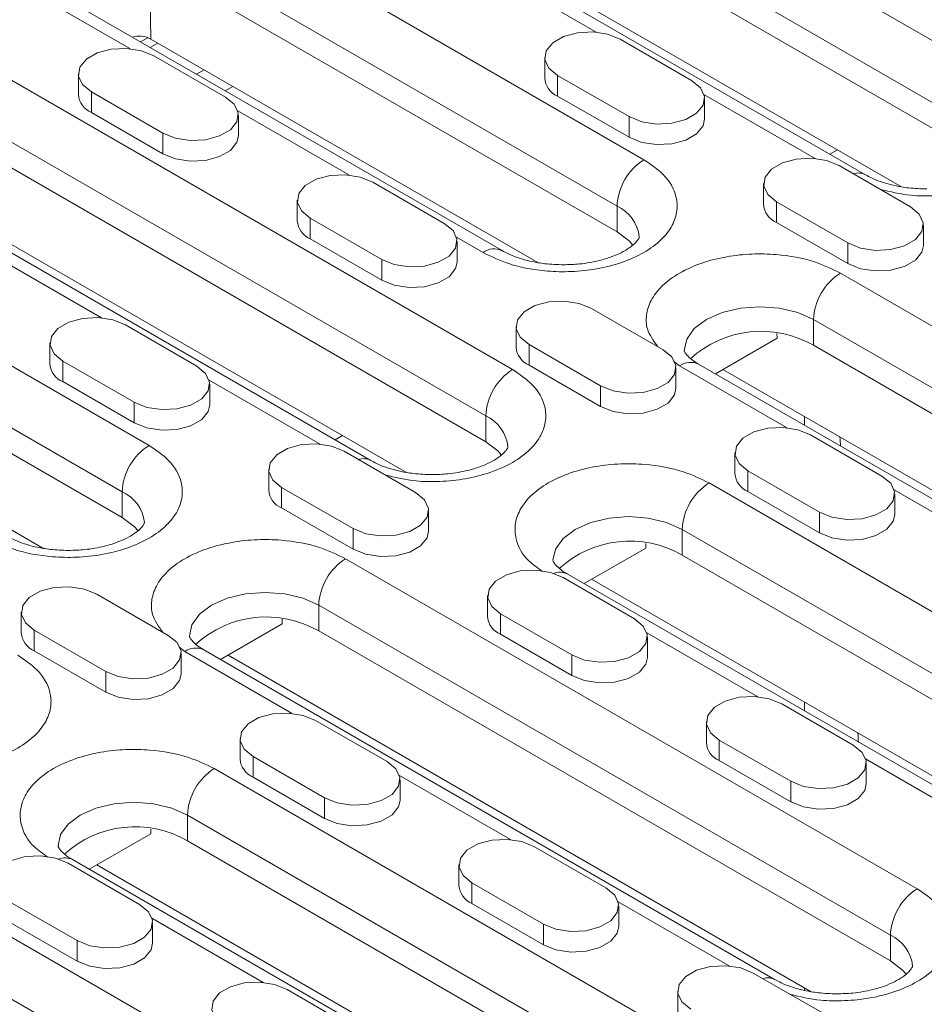
# Model space of a CAD drawing. Units: millimetres. Extents: x 69775 to 79113, y -9557 to -5321.
# Drawn here: x 74376 to 74427, y -9025 to -8969 of the extents above; entities that cross this region are included whole.
import ezdxf

# ---------------------------------------------------------------- set-up
doc = ezdxf.new("R2010")
doc.units = ezdxf.units.MM
doc.layers.add('DUENN-18', color=7, linetype='Continuous', lineweight=9)

msp = doc.modelspace()

# ---------------------------------------------------------------- linework, layer by layer
at = {"layer": 'DUENN-18', "color": 7, "linetype": 'Continuous'}
for p, q in [((74399.82527, -8954.115718), (74432.150151, -8972.776475)), ((74430.634923, -8975.400928), (74398.310041, -8956.740171)), ((74430.634923, -8976.859036), (74398.310041, -8958.19828)), ((74424.13012, -8977.918724), (74391.805239, -8959.257967)), ((74385.834657, -8962.192326), (74411.593547, -8977.062617)), ((74426.154265, -8978.59847), (74397.697193, -8962.170552)), ((74410.078318, -8979.68707), (74384.319428, -8964.81678)), ((74383.70658, -8970.247161), (74383.650288, -8965.959651)), ((74410.078318, -8981.145179), (74384.319428, -8966.274888)), ((74408.900275, -8969.851282), (74402.619229, -8966.225311)), ((74382.535294, -8970.78432), (74376.743284, -8967.440664)), ((74403.573516, -8982.204866), (74377.814626, -8967.334576)), ((74371.844044, -8970.268935), (74404.168926, -8988.929692)), ((74383.545785, -8970.165508), (74383.132131, -8970.404306)), ((74405.59766, -8982.884612), (74383.70658, -8970.247161)), ((74410.255095, -8970.254167), (74414.295705, -8972.586762)), ((74383.685977, -8970.724034), (74384.109308, -8970.47965)), ((74383.890114, -8971.187205), (74387.930724, -8973.519799)), ((74405.987328, -8971.274677), (74405.987328, -8972.441164)), ((74386.724257, -8971.989228), (74386.300926, -8972.233612)), ((74379.622347, -8972.207715), (74379.622347, -8973.374202)), ((74410.760171, -8974.627782), (74406.719561, -8972.295187)), ((74406.719561, -8973.461674), (74406.719561, -8972.295187)), ((74402.653697, -8991.554145), (74370.328816, -8972.893389)), ((74387.921165, -8973.168957), (74388.344497, -8972.924573)), ((74384.39519, -8975.56082), (74380.35458, -8973.228225)), ((74380.35458, -8974.394712), (74380.35458, -8973.228225)), ((74410.760171, -8975.794269), (74406.719561, -8973.461674)), ((74421.274644, -8976.994853), (74414.993597, -8973.368882)), ((74415.027938, -8974.773759), (74415.027938, -8973.607272)), ((74394.909663, -8977.927891), (74388.628616, -8974.30192)), ((74402.653697, -8993.012254), (74370.328816, -8974.351497)), ((74384.39519, -8976.727307), (74380.35458, -8974.394712)), ((74388.662957, -8975.706796), (74388.662957, -8974.54031)), ((74410.760171, -8975.794269), (74410.760171, -8974.627782)), ((74396.148894, -8994.071941), (74363.824013, -8975.411184)), ((74384.39519, -8976.727307), (74384.39519, -8975.56082)), ((74422.541444, -8976.512833), (74422.118113, -8976.757217)), ((74422.629464, -8977.397738), (74426.670074, -8979.730333)), ((74357.853432, -8978.345544), (74383.612322, -8993.215835)), ((74398.173039, -8994.751687), (74369.715968, -8978.323769)), ((74396.264482, -8978.330776), (74400.305092, -8980.66337)), ((74418.361697, -8978.418248), (74418.361697, -8979.584735)), ((74391.996715, -8979.351286), (74391.996715, -8980.517773)), ((74410.078318, -8981.145179), (74410.078318, -8979.68707)), ((74423.13454, -8981.771353), (74419.09393, -8979.438758)), ((74419.09393, -8980.605245), (74419.09393, -8979.438758)), ((74396.769558, -8982.704391), (74392.728948, -8980.371796)), ((74392.728948, -8981.538283), (74392.728948, -8980.371796)), ((74382.097093, -8995.840288), (74356.338203, -8980.969997)), ((74423.13454, -8982.93784), (74419.09393, -8980.605245)), ((74427.402307, -8981.91733), (74427.402307, -8980.750843)), ((74396.769558, -8983.870878), (74392.728948, -8981.538283)), ((74402.502174, -8982.310955), (74401.002984, -8981.445491)), ((74401.037325, -8982.850367), (74401.037325, -8981.683881)), ((74423.13454, -8982.93784), (74423.13454, -8981.771353)), ((74382.097093, -8997.298397), (74356.338203, -8982.428106)), ((74380.91905, -8986.0045), (74374.638003, -8982.378529)), ((74396.769558, -8983.870878), (74396.769558, -8982.704391)), ((74422.705225, -8983.477252), (74455.030106, -9002.138009)), ((74408.638851, -8985.474347), (74412.679461, -8987.806941)), ((74377.616435, -8999.03783), (74355.725355, -8986.400378)), ((74382.273869, -8986.407385), (74386.31448, -8988.739979)), ((74404.371084, -8986.494857), (74404.371084, -8987.661344)), ((74453.514878, -9004.762462), (74421.189996, -8986.101706)), ((74421.189996, -8987.559814), (74421.189996, -8986.101706)), ((74419.122955, -8986.898493), (74419.126338, -8987.156167)), ((74378.006102, -8987.427895), (74378.006102, -8988.594382)), ((74409.143927, -8989.847962), (74405.103317, -8987.515367)), ((74405.103317, -8988.681854), (74405.103317, -8987.515367)), ((74415.638343, -8989.169743), (74419.126338, -8987.156167)), ((74453.514878, -9006.220571), (74421.189996, -8987.559814)), ((74382.778946, -8990.781), (74378.738336, -8988.448405)), ((74378.738336, -8989.614892), (74378.738336, -8988.448405)), ((74409.143927, -8991.014449), (74405.103317, -8988.681854)), ((74413.613852, -8988.72559), (74413.290662, -8988.476825)), ((74419.6584, -8992.215033), (74413.613852, -8988.72559)), ((74447.010075, -9007.280258), (74414.685194, -8988.619501)), ((74413.411694, -8989.993938), (74413.411694, -8988.827452)), ((74449.03422, -9007.960004), (74416.061675, -8988.925359)), ((74382.778946, -8991.947486), (74378.738336, -8989.614892)), ((74393.293418, -8993.148071), (74387.012372, -8989.5221)), ((74387.046713, -8990.926976), (74387.046713, -8989.760489)), ((74409.143927, -8991.014449), (74409.143927, -8989.847962)), ((74382.778946, -8991.947486), (74382.778946, -8990.781)), ((74402.653697, -8993.012254), (74402.653697, -8991.554145)), ((74420.686122, -8992.083764), (74420.686122, -8991.594995)), ((74394.560219, -8992.66605), (74394.136887, -8992.910434)), ((74421.01322, -8992.617918), (74425.05383, -8994.950512)), ((74394.648238, -8993.550956), (74398.688848, -8995.88355)), ((74416.745453, -8993.638428), (74416.745453, -8994.804915)), ((74390.380471, -8994.571466), (74390.380471, -8995.737953)), ((74421.518296, -8996.991533), (74417.477686, -8994.658938)), ((74417.477686, -8995.825425), (74417.477686, -8994.658938)), ((74415.280604, -8995.344327), (74441.039494, -9010.214618)), ((74382.097093, -8997.298397), (74382.097093, -8995.840288)), ((74395.153314, -8997.924571), (74391.112704, -8995.591976)), ((74391.112704, -8996.758463), (74391.112704, -8995.591976)), ((74421.518296, -8998.15802), (74417.477686, -8995.825425)), ((74432.032769, -8999.358604), (74425.751722, -8995.732633)), ((74425.786063, -8997.137509), (74425.786063, -8995.971023)), ((74395.153314, -8999.091057), (74391.112704, -8996.758463)), ((74399.421081, -8998.070547), (74399.421081, -8996.90406)), ((74421.518296, -8998.15802), (74421.518296, -8996.991533)), ((74395.153314, -8999.091057), (74395.153314, -8997.924571)), ((74439.524265, -9012.839071), (74413.765375, -8997.968781)), ((74413.765375, -8999.426889), (74413.765375, -8997.968781)), ((74411.698334, -8998.765568), (74411.701717, -8999.023242)), ((74408.213722, -9001.036818), (74411.701717, -8999.023242)), ((74394.724, -8999.63047), (74427.048881, -9018.291227)), ((74439.524265, -9014.29718), (74413.765375, -8999.426889)), ((74433.019462, -9015.356867), (74407.260572, -9000.486576)), ((74407.022607, -9000.694527), (74411.063217, -9003.027121)), ((74435.043607, -9016.036613), (74408.637054, -9000.792434)), ((74380.657625, -9001.627564), (74384.698236, -9003.960159)), ((74402.75484, -9001.715037), (74402.75484, -9002.881524)), ((74376.389858, -9002.648075), (74376.389858, -9003.814561)), ((74425.533652, -9020.91568), (74393.208771, -9002.254923)), ((74393.208771, -9003.713032), (74393.208771, -9002.254923)), ((74391.141729, -9003.05171), (74391.145112, -9003.309384)), ((74407.527683, -9005.068142), (74403.487073, -9002.735547)), ((74403.487073, -9003.902034), (74403.487073, -9002.735547)), ((74381.162702, -9006.001179), (74377.122091, -9003.668585)), ((74377.122091, -9004.835072), (74377.122091, -9003.668585)), ((74387.657118, -9005.322961), (74391.145112, -9003.309384)), ((74425.533652, -9022.373789), (74393.208771, -9003.713032)), ((74418.042156, -9007.435213), (74411.761109, -9003.809242)), ((74407.527683, -9006.234628), (74403.487073, -9003.902034)), ((74411.79545, -9005.214118), (74411.79545, -9004.047631)), ((74381.162702, -9007.167666), (74377.122091, -9004.835072)), ((74385.632627, -9004.878808), (74385.309436, -9004.630043)), ((74391.677174, -9008.368251), (74385.632627, -9004.878808)), ((74419.02885, -9023.433476), (74386.703968, -9004.772719)), ((74385.430469, -9006.147156), (74385.430469, -9004.980669)), ((74421.052994, -9024.113222), (74388.080449, -9005.078577)), ((74407.527683, -9006.234628), (74407.527683, -9005.068142)), ((74381.162702, -9007.167666), (74381.162702, -9006.001179)), ((74419.396975, -9007.838098), (74423.437586, -9010.170692)), ((74420.686122, -9008.236981), (74420.686122, -9007.748213)), ((74393.031994, -9008.771135), (74397.072604, -9011.10373)), ((74415.129209, -9008.858608), (74415.129209, -9010.025095)), ((74388.764227, -9009.791646), (74388.764227, -9010.958132)), ((74419.902052, -9012.211712), (74415.861442, -9009.879118)), ((74415.861442, -9011.045605), (74415.861442, -9009.879118)), ((74393.53707, -9013.14475), (74389.49646, -9010.812156)), ((74389.49646, -9011.978643), (74389.49646, -9010.812156)), ((74419.902052, -9013.378199), (74415.861442, -9011.045605)), ((74430.416525, -9014.578784), (74424.135478, -9010.952813)), ((74387.299378, -9011.497545), (74413.058268, -9026.367836)), ((74424.169819, -9012.357689), (74424.169819, -9011.191202)), ((74393.53707, -9014.311237), (74389.49646, -9011.978643)), ((74404.051543, -9015.511822), (74397.770496, -9011.885851)), ((74397.804837, -9013.290727), (74397.804837, -9012.12424)), ((74419.902052, -9013.378199), (74419.902052, -9012.211712)), ((74393.53707, -9014.311237), (74393.53707, -9013.14475)), ((74411.543039, -9028.992289), (74385.78415, -9014.121998)), ((74385.78415, -9015.580107), (74385.78415, -9014.121998)), ((74383.717108, -9014.918785), (74383.720491, -9015.176459)), ((74380.232497, -9017.190036), (74383.720491, -9015.176459)), ((74366.742774, -9015.783688), (74399.067655, -9034.444444)), ((74411.543039, -9030.450397), (74385.78415, -9015.580107)), ((74405.406363, -9015.914706), (74409.446973, -9018.247301)), ((74405.038237, -9031.510085), (74379.279347, -9016.639794)), ((74379.041381, -9016.847744), (74383.081991, -9019.180339)), ((74407.062382, -9032.189831), (74380.655828, -9016.945652)), ((74401.138596, -9016.935217), (74401.138596, -9018.101703)), ((74405.911439, -9020.288321), (74401.870829, -9017.955727)), ((74401.870829, -9019.122214), (74401.870829, -9017.955727)), ((74397.552427, -9037.068898), (74365.227545, -9018.408141)), ((74379.546458, -9021.221359), (74375.505847, -9018.888765)), ((74405.911439, -9021.454808), (74401.870829, -9019.122214)), ((74416.425912, -9022.655393), (74410.144865, -9019.029422)), ((74410.179206, -9020.434298), (74410.179206, -9019.267811)), ((74390.06093, -9023.588431), (74383.779884, -9019.96246)), ((74379.546458, -9022.387846), (74375.505847, -9020.055251)), ((74383.814225, -9021.367336), (74383.814225, -9020.200849)), ((74405.911439, -9021.454808), (74405.911439, -9020.288321)), ((74425.533652, -9022.373789), (74425.533652, -9020.91568)), ((74379.546458, -9022.387846), (74379.546458, -9021.221359)), ((74417.780731, -9023.058277), (74421.821342, -9025.390872)), ((74391.41575, -9023.991315), (74395.45636, -9026.32391)), ((74413.512964, -9024.078788), (74413.512964, -9025.245274)), ((74420.686122, -9024.036516), (74420.686122, -9023.901431))]:
    msp.add_line(p, q, dxfattribs=at)
at = {"layer": 'DUENN-18', "color": 7, "linetype": 'Continuous', "flags": 128}
for points in [[(74406.719561, -8972.295187), (74406.221559, -8971.884608), (74405.996841, -8971.400462), (74406.072513, -8970.901145), (74406.439448, -8970.446881), (74407.053387, -8970.092461), (74407.84028, -8969.880634), (74408.705217, -8969.83695), (74409.543874, -8969.966676), (74410.255095, -8970.254167)], [(74380.35458, -8973.228225), (74379.856577, -8972.817646), (74379.63186, -8972.3335), (74379.707532, -8971.834182), (74380.074466, -8971.379918), (74380.688405, -8971.025499), (74381.475299, -8970.813672), (74382.340236, -8970.769988), (74383.178892, -8970.899714), (74383.890114, -8971.187205)], [(74414.295705, -8972.586762), (74414.793708, -8972.997341), (74415.018425, -8973.481487), (74414.942753, -8973.980804), (74414.575818, -8974.435068), (74413.961879, -8974.789488), (74413.174986, -8975.001315), (74412.310049, -8975.044999), (74411.471393, -8974.915273), (74410.760171, -8974.627782)], [(74387.930724, -8973.519799), (74388.428726, -8973.930379), (74388.653443, -8974.414525), (74388.577771, -8974.913842), (74388.210837, -8975.368106), (74387.596898, -8975.722526), (74386.810004, -8975.934352), (74385.945067, -8975.978037), (74385.106411, -8975.84831), (74384.39519, -8975.56082)], [(74415.027938, -8974.773759), (74414.942753, -8975.147291), (74414.575818, -8975.601555), (74413.961879, -8975.955975), (74413.174986, -8976.167801), (74412.310049, -8976.211486), (74411.471393, -8976.08176), (74410.760171, -8975.794269)], [(74388.662957, -8975.706796), (74388.577771, -8976.080329), (74388.210837, -8976.534593), (74387.596898, -8976.889013), (74386.810004, -8977.100839), (74385.945067, -8977.144524), (74385.106411, -8977.014797), (74384.39519, -8976.727307)], [(74419.09393, -8979.438758), (74418.595927, -8979.028179), (74418.37121, -8978.544033), (74418.446882, -8978.044716), (74418.813817, -8977.590452), (74419.427756, -8977.236032), (74420.214649, -8977.024205), (74421.079586, -8976.980521), (74421.918242, -8977.110247), (74422.629464, -8977.397738)], [(74392.728948, -8980.371796), (74392.230946, -8979.961217), (74392.006228, -8979.477071), (74392.081901, -8978.977753), (74392.448835, -8978.523489), (74393.062774, -8978.16907), (74393.849668, -8977.957243), (74394.714605, -8977.913559), (74395.553261, -8978.043285), (74396.264482, -8978.330776)], [(74426.670074, -8979.730333), (74427.168076, -8980.140912), (74427.392794, -8980.625058), (74427.317121, -8981.124375), (74426.950187, -8981.578639), (74426.336248, -8981.933059), (74425.549354, -8982.144886), (74424.684417, -8982.18857), (74423.845761, -8982.058844), (74423.13454, -8981.771353)], [(74400.305092, -8980.66337), (74400.803095, -8981.07395), (74401.027812, -8981.558096), (74400.95214, -8982.057413), (74400.585206, -8982.511677), (74399.971267, -8982.866097), (74399.184373, -8983.077923), (74398.319436, -8983.121608), (74397.48078, -8982.991881), (74396.769558, -8982.704391)], [(74410.972106, -8981.90014), (74410.759398, -8981.65758), (74410.078318, -8981.145179)], [(74427.402307, -8981.91733), (74427.317121, -8982.290862), (74426.950187, -8982.745126), (74426.336248, -8983.099546), (74425.549354, -8983.311372), (74424.684417, -8983.355057), (74423.845761, -8983.22533), (74423.13454, -8982.93784)], [(74401.037325, -8982.850367), (74400.95214, -8983.2239), (74400.585206, -8983.678164), (74399.971267, -8984.032583), (74399.184373, -8984.24441), (74398.319436, -8984.288095), (74397.48078, -8984.158368), (74396.769558, -8983.870878)], [(74405.103317, -8987.515367), (74404.605314, -8987.104788), (74404.380597, -8986.620642), (74404.456269, -8986.121324), (74404.823204, -8985.66706), (74405.437143, -8985.312641), (74406.224036, -8985.100814), (74407.088973, -8985.05713), (74407.92763, -8985.186856), (74408.638851, -8985.474347)], [(74421.189996, -8986.101706), (74420.302396, -8985.708527), (74419.268763, -8985.461364), (74418.159539, -8985.377061), (74417.050314, -8985.461364), (74416.016681, -8985.708527), (74415.129081, -8986.101706), (74414.448001, -8986.614106), (74414.019856, -8987.21081), (74413.873824, -8987.851152), (74413.873857, -8987.860756)], [(74378.738336, -8988.448405), (74378.240333, -8988.037826), (74378.015616, -8987.55368), (74378.091288, -8987.054362), (74378.458222, -8986.600098), (74379.072161, -8986.245679), (74379.859055, -8986.033852), (74380.723992, -8985.990167), (74381.562648, -8986.119894), (74382.273869, -8986.407385)], [(74412.679461, -8987.806941), (74413.177464, -8988.217521), (74413.402181, -8988.701667), (74413.326509, -8989.200984), (74412.959574, -8989.655248), (74412.345635, -8990.009668), (74411.558742, -8990.221494), (74410.693805, -8990.265179), (74409.855148, -8990.135452), (74409.143927, -8989.847962)], [(74386.31448, -8988.739979), (74386.812482, -8989.150559), (74387.037199, -8989.634705), (74386.961527, -8990.134022), (74386.594593, -8990.588286), (74385.980654, -8990.942705), (74385.19376, -8991.154532), (74384.328823, -8991.198217), (74383.490167, -8991.06849), (74382.778946, -8990.781)], [(74413.411694, -8989.993938), (74413.326509, -8990.367471), (74412.959574, -8990.821735), (74412.345635, -8991.176154), (74411.558742, -8991.387981), (74410.693805, -8991.431666), (74409.855148, -8991.301939), (74409.143927, -8991.014449)], [(74387.046713, -8990.926976), (74386.961527, -8991.300509), (74386.594593, -8991.754773), (74385.980654, -8992.109192), (74385.19376, -8992.321019), (74384.328823, -8992.364704), (74383.490167, -8992.234977), (74382.778946, -8991.947486)], [(74417.477686, -8994.658938), (74416.979683, -8994.248359), (74416.754966, -8993.764213), (74416.830638, -8993.264895), (74417.197572, -8992.810631), (74417.811511, -8992.456212), (74418.598405, -8992.244385), (74419.463342, -8992.200701), (74420.301998, -8992.330427), (74421.01322, -8992.617918)], [(74391.112704, -8995.591976), (74390.614702, -8995.181397), (74390.389984, -8994.697251), (74390.465657, -8994.197933), (74390.832591, -8993.743669), (74391.44653, -8993.38925), (74392.233424, -8993.177423), (74393.098361, -8993.133738), (74393.937017, -8993.263465), (74394.648238, -8993.550956)], [(74403.547485, -8993.767215), (74403.334777, -8993.524655), (74402.653697, -8993.012254)], [(74425.05383, -8994.950512), (74425.551832, -8995.361092), (74425.77655, -8995.845238), (74425.700877, -8996.344555), (74425.333943, -8996.798819), (74424.720004, -8997.153239), (74423.93311, -8997.365065), (74423.068173, -8997.40875), (74422.229517, -8997.279023), (74421.518296, -8996.991533)], [(74398.688848, -8995.88355), (74399.186851, -8996.29413), (74399.411568, -8996.778276), (74399.335896, -8997.277593), (74398.968961, -8997.731857), (74398.355022, -8998.086276), (74397.568129, -8998.298103), (74396.703192, -8998.341788), (74395.864536, -8998.212061), (74395.153314, -8997.924571)], [(74425.786063, -8997.137509), (74425.700877, -8997.511042), (74425.333943, -8997.965306), (74424.720004, -8998.319725), (74423.93311, -8998.531552), (74423.068173, -8998.575237), (74422.229517, -8998.44551), (74421.518296, -8998.15802)], [(74382.990881, -8998.053358), (74382.778173, -8997.810797), (74382.097093, -8997.298397)], [(74413.765375, -8997.968781), (74412.877775, -8997.575602), (74411.844142, -8997.328439), (74410.734917, -8997.244136), (74409.625693, -8997.328439), (74408.59206, -8997.575602), (74407.70446, -8997.968781), (74407.02338, -8998.481181), (74406.595235, -8999.077885), (74406.449203, -8999.718227), (74406.449235, -8999.727831)], [(74399.421081, -8998.070547), (74399.335896, -8998.44408), (74398.968961, -8998.898344), (74398.355022, -8999.252763), (74397.568129, -8999.46459), (74396.703192, -8999.508275), (74395.864536, -8999.378548), (74395.153314, -8999.091057)], [(74403.487073, -9002.735547), (74402.98907, -9002.324968), (74402.764353, -9001.840822), (74402.840025, -9001.341504), (74403.20696, -9000.88724), (74403.820899, -9000.532821), (74404.607792, -9000.320994), (74405.472729, -9000.277309), (74406.311385, -9000.407036), (74407.022607, -9000.694527)], [(74377.122091, -9003.668585), (74376.624089, -9003.258005), (74376.399372, -9002.773859), (74376.475044, -9002.274542), (74376.841978, -9001.820278), (74377.455917, -9001.465859), (74378.242811, -9001.254032), (74379.107748, -9001.210347), (74379.946404, -9001.340074), (74380.657625, -9001.627564)], [(74393.208771, -9002.254923), (74392.32117, -9001.861744), (74391.287538, -9001.614582), (74390.178313, -9001.530279), (74389.069089, -9001.614582), (74388.035456, -9001.861744), (74387.147855, -9002.254923), (74386.466776, -9002.767324), (74386.038631, -9003.364027), (74385.892599, -9004.004369), (74385.892631, -9004.013973)], [(74411.063217, -9003.027121), (74411.561219, -9003.437701), (74411.785937, -9003.921847), (74411.710265, -9004.421164), (74411.34333, -9004.875428), (74410.729391, -9005.229847), (74409.942498, -9005.441674), (74409.077561, -9005.485359), (74408.238904, -9005.355632), (74407.527683, -9005.068142)], [(74384.698236, -9003.960159), (74385.196238, -9004.370738), (74385.420955, -9004.854884), (74385.345283, -9005.354202), (74384.978349, -9005.808466), (74384.36441, -9006.162885), (74383.577516, -9006.374712), (74382.712579, -9006.418397), (74381.873923, -9006.28867), (74381.162702, -9006.001179)], [(74411.79545, -9005.214118), (74411.710265, -9005.587651), (74411.34333, -9006.041915), (74410.729391, -9006.396334), (74409.942498, -9006.608161), (74409.077561, -9006.651846), (74408.238904, -9006.522119), (74407.527683, -9006.234628)], [(74385.430469, -9006.147156), (74385.345283, -9006.520689), (74384.978349, -9006.974953), (74384.36441, -9007.329372), (74383.577516, -9007.541199), (74382.712579, -9007.584883), (74381.873923, -9007.455157), (74381.162702, -9007.167666)], [(74415.861442, -9009.879118), (74415.363439, -9009.468539), (74415.138722, -9008.984393), (74415.214394, -9008.485075), (74415.581328, -9008.030811), (74416.195267, -9007.676392), (74416.982161, -9007.464565), (74417.847098, -9007.42088), (74418.685754, -9007.550607), (74419.396975, -9007.838098)], [(74389.49646, -9010.812156), (74388.998458, -9010.401576), (74388.77374, -9009.91743), (74388.849413, -9009.418113), (74389.216347, -9008.963849), (74389.830286, -9008.60943), (74390.617179, -9008.397603), (74391.482116, -9008.353918), (74392.320773, -9008.483645), (74393.031994, -9008.771135)], [(74423.437586, -9010.170692), (74423.935588, -9010.581272), (74424.160305, -9011.065417), (74424.084633, -9011.564735), (74423.717699, -9012.018999), (74423.10376, -9012.373418), (74422.316866, -9012.585245), (74421.451929, -9012.62893), (74420.613273, -9012.499203), (74419.902052, -9012.211712)], [(74397.072604, -9011.10373), (74397.570607, -9011.514309), (74397.795324, -9011.998455), (74397.719652, -9012.497773), (74397.352717, -9012.952037), (74396.738778, -9013.306456), (74395.951885, -9013.518283), (74395.086948, -9013.561968), (74394.248292, -9013.432241), (74393.53707, -9013.14475)], [(74424.169819, -9012.357689), (74424.084633, -9012.731222), (74423.717699, -9013.185486), (74423.10376, -9013.539905), (74422.316866, -9013.751732), (74421.451929, -9013.795417), (74420.613273, -9013.66569), (74419.902052, -9013.378199)], [(74397.804837, -9013.290727), (74397.719652, -9013.66426), (74397.352717, -9014.118524), (74396.738778, -9014.472943), (74395.951885, -9014.68477), (74395.086948, -9014.728454), (74394.248292, -9014.598728), (74393.53707, -9014.311237)], [(74385.78415, -9014.121998), (74384.896549, -9013.728819), (74383.862916, -9013.481657), (74382.753692, -9013.397354), (74381.644467, -9013.481657), (74380.610835, -9013.728819), (74379.723234, -9014.121998), (74379.042154, -9014.634399), (74378.61401, -9015.231103), (74378.467978, -9015.871444), (74378.46801, -9015.881049)], [(74401.870829, -9017.955727), (74401.372826, -9017.545147), (74401.148109, -9017.061001), (74401.223781, -9016.561684), (74401.590716, -9016.10742), (74402.204655, -9015.753001), (74402.991548, -9015.541174), (74403.856485, -9015.497489), (74404.695141, -9015.627216), (74405.406363, -9015.914706)], [(74375.505847, -9018.888765), (74375.007845, -9018.478185), (74374.783128, -9017.994039), (74374.8588, -9017.494722), (74375.225734, -9017.040458), (74375.839673, -9016.686038), (74376.626567, -9016.474212), (74377.491504, -9016.430527), (74378.33016, -9016.560254), (74379.041381, -9016.847744)], [(74409.446973, -9018.247301), (74409.944975, -9018.65788), (74410.169693, -9019.142026), (74410.094021, -9019.641344), (74409.727086, -9020.095608), (74409.113147, -9020.450027), (74408.326254, -9020.661854), (74407.461317, -9020.705539), (74406.62266, -9020.575812), (74405.911439, -9020.288321)], [(74383.081991, -9019.180339), (74383.579994, -9019.590918), (74383.804711, -9020.075064), (74383.729039, -9020.574382), (74383.362105, -9021.028646), (74382.748166, -9021.383065), (74381.961272, -9021.594892), (74381.096335, -9021.638576), (74380.257679, -9021.50885), (74379.546458, -9021.221359)], [(74410.179206, -9020.434298), (74410.094021, -9020.807831), (74409.727086, -9021.262095), (74409.113147, -9021.616514), (74408.326254, -9021.828341), (74407.461317, -9021.872025), (74406.62266, -9021.742299), (74405.911439, -9021.454808)], [(74383.814225, -9021.367336), (74383.729039, -9021.740869), (74383.362105, -9022.195132), (74382.748166, -9022.549552), (74381.961272, -9022.761379), (74381.096335, -9022.805063), (74380.257679, -9022.675337), (74379.546458, -9022.387846)], [(74414.245197, -9025.099298), (74413.747195, -9024.688718), (74413.522478, -9024.204572), (74413.59815, -9023.705255), (74413.965084, -9023.250991), (74414.579023, -9022.896572), (74415.365917, -9022.684745), (74416.230854, -9022.64106), (74417.06951, -9022.770787), (74417.780731, -9023.058277)], [(74426.42744, -9023.12875), (74426.214732, -9022.886189), (74425.533652, -9022.373789)], [(74387.880216, -9026.032336), (74387.382214, -9025.621756), (74387.157496, -9025.13761), (74387.233168, -9024.638293), (74387.600103, -9024.184029), (74388.214042, -9023.829609), (74389.000935, -9023.617783), (74389.865872, -9023.574098), (74390.704529, -9023.703825), (74391.41575, -9023.991315)]]:
    msp.add_lwpolyline(points, dxfattribs=at)
at = {"layer": 'DUENN-18', "color": 7, "linetype": 'Continuous'}
for centre, radius, start, end in [((74407.174368, -8972.362393), 1.189651, 183.7965546, 247.5235864), ((74380.809387, -8973.29543), 1.189651, 183.7965546, 247.5235864), ((74413.368067, -8979.836772), 3.293153, 122.6054783, 177.3945215), ((74423.717983, -8978.683984), 0.868962, 61.2137784, 109.0335596), ((74409.190183, -8981.650541), 2.154995, 5.9564478, 65.6613576), ((74419.548737, -8979.505964), 1.189651, 183.7965546, 247.5235864), ((74393.183756, -8980.439001), 1.189651, 183.7965546, 247.5235864), ((74403.123342, -8983.126286), 1.024995, 63.5543721, 127.3022901), ((74424.479745, -8986.251407), 3.293153, 122.6054783, 177.3945215), ((74418.227995, -8992.673251), 5.909373, 59.9180733, 132.5699354), ((74405.558124, -8987.582572), 1.189651, 183.7965546, 247.5235864), ((74379.193143, -8988.51561), 1.189651, 183.7965546, 247.5235864), ((74414.241538, -8989.601764), 1.077808, 65.692881, 125.6175775), ((74405.943446, -8991.703847), 3.293153, 122.6054783, 177.3945215), ((74401.765561, -8993.517616), 2.154995, 5.9564478, 65.6613576), ((74385.386842, -8995.98999), 3.293153, 122.6054783, 177.3945215), ((74395.736758, -8994.837202), 0.868962, 61.2137784, 109.0335596), ((74417.932493, -8994.726143), 1.189651, 183.7965546, 247.5235864), ((74417.055124, -8998.118482), 3.293153, 122.6054783, 177.3945215), ((74381.208957, -8997.803759), 2.154995, 5.9564478, 65.6613576), ((74391.567511, -8995.659181), 1.189651, 183.7965546, 247.5235864), ((74410.803374, -9004.540326), 5.909373, 59.9180733, 132.5699354), ((74396.49852, -9002.404625), 3.293153, 122.6054783, 177.3945215), ((74406.837016, -9001.360459), 0.971118, 64.1413043, 111.5393137), ((74390.246769, -9008.826469), 5.909373, 59.9180733, 132.5699354), ((74403.94188, -9002.802752), 1.189651, 183.7965546, 247.5235864), ((74377.576899, -9003.73579), 1.189651, 183.7965546, 247.5235864), ((74386.260312, -9005.754982), 1.077808, 65.692881, 125.6175775), ((74416.316249, -9009.946323), 1.189651, 183.7965546, 247.5235864), ((74389.951267, -9010.879361), 1.189651, 183.7965546, 247.5235864), ((74389.073898, -9014.2717), 3.293153, 122.6054783, 177.3945215), ((74382.822148, -9020.693544), 5.909373, 59.9180733, 132.5699354), ((74378.855791, -9017.513677), 0.971118, 64.1413043, 111.5393137), ((74402.325636, -9018.022932), 1.189651, 183.7965546, 247.5235864), ((74428.823401, -9021.065382), 3.293153, 122.6054783, 177.3945215), ((74424.645516, -9022.879151), 2.154995, 5.9564478, 65.6613576), ((74418.616713, -9024.198737), 0.868962, 61.2137784, 109.0335596)]:
    msp.add_arc(centre, radius, start, end, dxfattribs=at)
for centre, major_axis, ratio, start_param, end_param in [((74382.214876, -8972.772448), (1.449349, 2.548702), 0.61162938, 0.021335171, 0.539489497), ((74382.19327, -8971.126875), (2.142966, 0.001581), 0.579300538, 0.786287156, 0.83516569), ((74425.735683, -9253.434875), (-4.99758, 275.866389), 0.018499503, 5.943960785, 5.949562944), ((74425.735683, -9253.434875), (-4.99758, 275.866389), 0.018499503, 5.793124883, 5.797024641)]:
    msp.add_ellipse(centre, major_axis=major_axis, ratio=ratio, start_param=start_param, end_param=end_param, dxfattribs=at)
for points, knots in [([(74432.150151, -8972.776475), (74432.544162, -8973.045187), (74433.436562, -8973.653798), (74434.000777, -8974.689982), (74434.067481, -8975.675506), (74433.802412, -8976.507372), (74433.176705, -8977.324986), (74432.197193, -8978.052117), (74430.938241, -8978.617049), (74429.520479, -8978.979941), (74428.084294, -8979.127272), (74426.513908, -8979.113939), (74425.524331, -8978.876358), (74424.953307, -8978.739264)], [0, 0, 0, 0, 0.101865008, 0.230715183, 0.306119044, 0.387906016, 0.474580023, 0.563921545, 0.653263067, 0.739937074, 0.821724045, 0.897127907, 1, 1, 1, 1]), ([(74411.593547, -8977.062617), (74411.987558, -8977.33133), (74412.879958, -8977.939941), (74413.444174, -8978.976124), (74413.510876, -8979.96165), (74413.245813, -8980.793508), (74412.620079, -8981.611155), (74411.640673, -8982.33816), (74410.381327, -8982.903559), (74408.964967, -8983.264788), (74407.523991, -8983.417805), (74405.816825, -8983.379299), (74404.021908, -8983.053584), (74402.967649, -8982.538413), (74402.502174, -8982.310955)], [0, 0, 0, 0, 0.090318422, 0.204563192, 0.271419887, 0.343936155, 0.420785504, 0.5, 0.579214496, 0.656063845, 0.728580113, 0.795436808, 0.909681578, 1, 1, 1, 1]), ([(74427.604465, -8978.718652), (74427.252546, -8978.707323), (74426.763513, -8978.69158), (74426.080519, -8978.591277), (74425.540413, -8978.479036), (74424.96469, -8978.304924), (74424.482498, -8978.112815), (74424.241138, -8977.97536), (74424.138267, -8977.916774)], [0, 0, 0, 0, 0.261292271, 0.363097634, 0.529517577, 0.697007471, 0.870859645, 1, 1, 1, 1]), ([(74411.333217, -8981.434886), (74411.333336, -8981.435467), (74411.334436, -8981.440823), (74411.335821, -8981.446115), (74411.277444, -8981.575846), (74411.103357, -8981.788775), (74410.783238, -8982.053797), (74410.327626, -8982.324), (74409.752989, -8982.571738), (74409.138561, -8982.759071), (74408.529549, -8982.885818), (74407.854664, -8982.981616), (74407.353727, -8982.996007), (74407.047861, -8983.004794)], [0, 0, 0, 0, 0.014967446, 0.138041351, 0.239049324, 0.340041567, 0.439719928, 0.538616176, 0.636106241, 0.736895035, 0.811789817, 0.885080824, 1, 1, 1, 1]), ([(74407.047861, -8983.004794), (74406.695942, -8982.993466), (74406.206908, -8982.977723), (74405.523915, -8982.87742), (74404.983809, -8982.765178), (74404.408086, -8982.591066), (74403.925894, -8982.398958), (74403.684534, -8982.261502), (74403.581662, -8982.202916)], [0, 0, 0, 0, 0.261292271, 0.363097634, 0.529517577, 0.697007471, 0.870859645, 1, 1, 1, 1]), ([(74412.376251, -8987.631902), (74412.138772, -8987.302257), (74411.727225, -8986.730986), (74411.704128, -8985.824421), (74411.959341, -8984.99533), (74412.587957, -8984.176873), (74413.566553, -8983.450096), (74414.826118, -8982.884635), (74416.242421, -8982.523423), (74417.683411, -8982.370401), (74419.390573, -8982.408909), (74421.185491, -8982.734623), (74422.23975, -8983.249795), (74422.705225, -8983.477252)], [0, 0, 0, 0, 0.102872093, 0.178275955, 0.260062926, 0.346736933, 0.436078455, 0.525419977, 0.612093984, 0.693880956, 0.769284817, 0.898134992, 1, 1, 1, 1]), ([(74414.69334, -8988.617552), (74414.654393, -8988.597041), (74414.466923, -8988.498316), (74414.233045, -8988.313958), (74414.0072, -8988.095735), (74413.89778, -8987.930175), (74413.87211, -8987.852028), (74413.873677, -8987.853404), (74413.874451, -8987.854083)], [0, 0, 0, 0, 0.047043839, 0.226445073, 0.407517026, 0.59500233, 0.800013901, 1, 1, 1, 1]), ([(74404.168926, -8988.929692), (74404.562937, -8989.198405), (74405.455337, -8989.807016), (74406.019552, -8990.8432), (74406.086256, -8991.828724), (74405.821186, -8992.66059), (74405.19548, -8993.478204), (74404.215967, -8994.205335), (74402.957015, -8994.770266), (74401.539254, -8995.133159), (74400.103069, -8995.28049), (74398.532682, -8995.267157), (74397.543105, -8995.029575), (74396.972082, -8994.892482)], [0, 0, 0, 0, 0.101865008, 0.230715183, 0.306119044, 0.387906016, 0.474580023, 0.563921545, 0.653263067, 0.739937074, 0.821724045, 0.897127907, 1, 1, 1, 1]), ([(74383.612322, -8993.215835), (74384.006332, -8993.484548), (74384.898732, -8994.093159), (74385.462948, -8995.129342), (74385.52965, -8996.114868), (74385.264588, -8996.946726), (74384.638854, -8997.764373), (74383.659447, -8998.491378), (74382.400101, -8999.056777), (74380.983742, -8999.418005), (74379.542765, -8999.571023), (74377.835599, -8999.532517), (74376.040683, -8999.206802), (74374.986424, -8998.69163), (74374.520949, -8998.464173)], [0, 0, 0, 0, 0.090318422, 0.204563192, 0.271419887, 0.343936155, 0.420785504, 0.5, 0.579214496, 0.656063845, 0.728580113, 0.795436808, 0.909681578, 1, 1, 1, 1]), ([(74403.908596, -8993.301961), (74403.908715, -8993.302542), (74403.909815, -8993.307898), (74403.9112, -8993.31319), (74403.852823, -8993.442921), (74403.678735, -8993.65585), (74403.358617, -8993.920872), (74402.903005, -8994.191075), (74402.328368, -8994.438813), (74401.71394, -8994.626146), (74401.104928, -8994.752893), (74400.430042, -8994.848691), (74399.929106, -8994.863082), (74399.623239, -8994.87187)], [0, 0, 0, 0, 0.014967446, 0.138041351, 0.239049324, 0.340041567, 0.439719928, 0.538616176, 0.636106241, 0.736895035, 0.811789817, 0.885080824, 1, 1, 1, 1]), ([(74399.623239, -8994.87187), (74399.271321, -8994.860541), (74398.782287, -8994.844798), (74398.099294, -8994.744495), (74397.559188, -8994.632253), (74396.983465, -8994.458141), (74396.501273, -8994.266033), (74396.259913, -8994.128577), (74396.157041, -8994.069991)], [0, 0, 0, 0, 0.261292271, 0.363097634, 0.529517577, 0.697007471, 0.870859645, 1, 1, 1, 1]), ([(74405.868428, -9000.345738), (74405.594054, -9000.154648), (74404.828056, -8999.621164), (74404.342182, -8998.677838), (74404.271095, -8997.69393), (74404.537203, -8996.861686), (74405.162631, -8996.044152), (74406.142124, -8995.317115), (74407.401447, -8994.751725), (74408.817812, -8994.390494), (74410.258787, -8994.237477), (74411.965953, -8994.275983), (74413.76087, -8994.601698), (74414.815129, -8995.11687), (74415.280604, -8995.344327)], [0, 0, 0, 0, 0.065499473, 0.182861197, 0.251541951, 0.326036688, 0.404982727, 0.486358441, 0.567734156, 0.646680195, 0.721174932, 0.789855686, 0.90721741, 1, 1, 1, 1]), ([(74383.351991, -8997.588104), (74383.352111, -8997.588684), (74383.353211, -8997.59404), (74383.354596, -8997.599333), (74383.296219, -8997.729064), (74383.122131, -8997.941993), (74382.802012, -8998.207015), (74382.3464, -8998.477218), (74381.771764, -8998.724955), (74381.157336, -8998.912288), (74380.548324, -8999.039035), (74379.873438, -8999.134834), (74379.372502, -8999.149225), (74379.066635, -8999.158012)], [0, 0, 0, 0, 0.014967446, 0.138041351, 0.239049324, 0.340041567, 0.439719928, 0.538616176, 0.636106241, 0.736895035, 0.811789817, 0.885080824, 1, 1, 1, 1]), ([(74379.066635, -8999.158012), (74378.714717, -8999.146683), (74378.225683, -8999.13094), (74377.54269, -8999.030637), (74377.002584, -8998.918396), (74376.426861, -8998.744284), (74375.944669, -8998.552176), (74375.703308, -8998.41472), (74375.600437, -8998.356134)], [0, 0, 0, 0, 0.261292271, 0.363097634, 0.529517577, 0.697007471, 0.870859645, 1, 1, 1, 1]), ([(74384.395026, -9003.78512), (74384.157547, -9003.455475), (74383.746, -9002.884204), (74383.722903, -9001.977639), (74383.978115, -9001.148547), (74384.606732, -9000.330091), (74385.585328, -8999.603314), (74386.844892, -8999.037853), (74388.261195, -8998.67664), (74389.702185, -8998.523619), (74391.409348, -8998.562126), (74393.204266, -8998.887841), (74394.258525, -8999.403012), (74394.724, -8999.63047)], [0, 0, 0, 0, 0.102872093, 0.178275955, 0.260062926, 0.346736933, 0.436078455, 0.525419977, 0.612093984, 0.693880956, 0.769284817, 0.898134992, 1, 1, 1, 1]), ([(74407.268719, -9000.484627), (74407.229772, -9000.464116), (74407.042302, -9000.365391), (74406.808424, -9000.181033), (74406.582578, -8999.96281), (74406.473159, -8999.79725), (74406.447489, -8999.719103), (74406.449056, -8999.720479), (74406.44983, -8999.721158)], [0, 0, 0, 0, 0.047043839, 0.226445073, 0.407517026, 0.59500233, 0.800013901, 1, 1, 1, 1]), ([(74386.712115, -9004.770769), (74386.673168, -9004.750259), (74386.485697, -9004.651533), (74386.251819, -9004.467175), (74386.025974, -9004.248953), (74385.916555, -9004.083392), (74385.890885, -9004.005245), (74385.892452, -9004.006621), (74385.893226, -9004.007301)], [0, 0, 0, 0, 0.047043839, 0.226445073, 0.407517026, 0.59500233, 0.800013901, 1, 1, 1, 1]), ([(74376.1877, -9005.08291), (74376.581711, -9005.351623), (74377.474111, -9005.960233), (74378.038326, -9006.996418), (74378.10503, -9007.981941), (74377.839961, -9008.813807), (74377.214254, -9009.631422), (74376.234742, -9010.358553), (74374.97579, -9010.923484), (74373.558028, -9011.286377), (74372.121844, -9011.433708), (74370.551457, -9011.420374), (74369.56188, -9011.182793), (74368.990856, -9011.0457)], [0, 0, 0, 0, 0.101865008, 0.230715183, 0.306119044, 0.387906016, 0.474580023, 0.563921545, 0.653263067, 0.739937074, 0.821724045, 0.897127907, 1, 1, 1, 1]), ([(74377.887203, -9016.498955), (74377.612828, -9016.307866), (74376.846831, -9015.774382), (74376.360957, -9014.831056), (74376.289869, -9013.847148), (74376.555978, -9013.014904), (74377.181406, -9012.19737), (74378.160898, -9011.470333), (74379.420221, -9010.904942), (74380.836587, -9010.543712), (74382.277561, -9010.390695), (74383.984728, -9010.429201), (74385.779644, -9010.754916), (74386.833903, -9011.270087), (74387.299378, -9011.497545)], [0, 0, 0, 0, 0.065499473, 0.182861197, 0.251541951, 0.326036688, 0.404982727, 0.486358441, 0.567734156, 0.646680195, 0.721174932, 0.789855686, 0.90721741, 1, 1, 1, 1]), ([(74379.287494, -9016.637844), (74379.248547, -9016.617334), (74379.061076, -9016.518608), (74378.827198, -9016.33425), (74378.601353, -9016.116028), (74378.491934, -9015.950467), (74378.466263, -9015.87232), (74378.467831, -9015.873696), (74378.468604, -9015.874376)], [0, 0, 0, 0, 0.047043839, 0.226445073, 0.407517026, 0.59500233, 0.800013901, 1, 1, 1, 1]), ([(74427.048881, -9018.291227), (74427.442892, -9018.55994), (74428.335292, -9019.16855), (74428.899507, -9020.204735), (74428.966211, -9021.190258), (74428.701141, -9022.022124), (74428.075435, -9022.839739), (74427.095922, -9023.56687), (74425.836971, -9024.131801), (74424.419209, -9024.494694), (74422.983024, -9024.642025), (74421.412637, -9024.628691), (74420.423061, -9024.39111), (74419.852037, -9024.254016)], [0, 0, 0, 0, 0.101865008, 0.230715183, 0.306119044, 0.387906016, 0.474580023, 0.563921545, 0.653263067, 0.739937074, 0.821724045, 0.897127907, 1, 1, 1, 1]), ([(74426.788551, -9022.663496), (74426.78867, -9022.664076), (74426.78977, -9022.669432), (74426.791155, -9022.674725), (74426.732778, -9022.804456), (74426.558691, -9023.017385), (74426.238572, -9023.282407), (74425.78296, -9023.55261), (74425.208323, -9023.800347), (74424.593895, -9023.98768), (74423.984883, -9024.114427), (74423.309998, -9024.210226), (74422.809061, -9024.224617), (74422.503195, -9024.233404)], [0, 0, 0, 0, 0.014967446, 0.138041351, 0.239049324, 0.340041567, 0.439719928, 0.538616176, 0.636106241, 0.736895035, 0.811789817, 0.885080824, 1, 1, 1, 1]), ([(74422.503195, -9024.233404), (74422.151276, -9024.222075), (74421.662242, -9024.206332), (74420.979249, -9024.106029), (74420.439143, -9023.993788), (74419.86342, -9023.819676), (74419.381228, -9023.627568), (74419.139868, -9023.490112), (74419.036996, -9023.431526)], [0, 0, 0, 0, 0.261292271, 0.363097634, 0.529517577, 0.697007471, 0.870859645, 1, 1, 1, 1])]:
    msp.add_open_spline(points, degree=3, knots=knots, dxfattribs=at)

doc.saveas('drawing.dxf')
